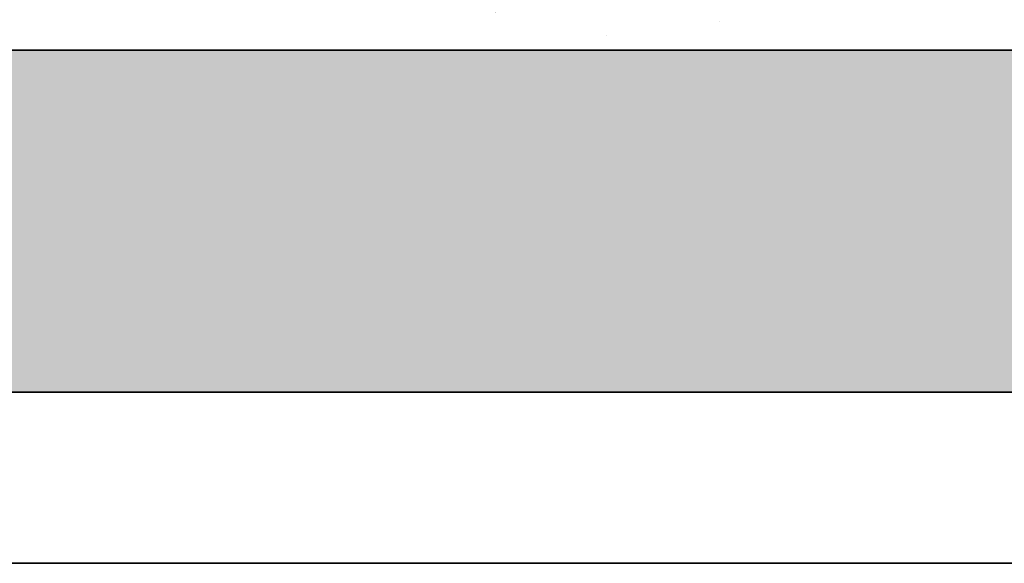
# Model space of a CAD drawing. Units: millimetres. Extents: x 16947 to 82549, y 17264 to 67347.
# Drawn here: x 51634 to 52498, y 24050 to 24527 of the extents above; entities that cross this region are included whole.
import ezdxf

# ---------------------------------------------------------------- set-up
doc = ezdxf.new("R2010")
doc.units = ezdxf.units.MM
doc.header["$LTSCALE"] = 100
doc.linetypes.add('1 Prickad', pattern=[1, 0, -1])
for name, color, linetype, lineweight in [('A-------EE-', 8, '1 Prickad', 9), ('A-27----EI_', 7, 'Continuous', 35), ('A-27----H--', 8, 'Continuous', 25), ('A-3-----EI_', 7, 'Continuous', 35), ('A-3-----Section', 1, 'Continuous', 18), ('A-42B---Section', 3, 'Continuous', 18)]:
    doc.layers.add(name, color=color, linetype=linetype, lineweight=lineweight)

# ---------------------------------------------------------------- blocks, each defined once
blk = doc.blocks.new('Liorman_bicycle_4876 - Liorman_bicycle_4876-2675157-SEKTION C')
at = {"layer": 'A-------EE-', "flags": 128}
blk.add_lwpolyline([(51864.93797661332, 24754.40774068647), (51868.0690666454, 24742.15122470803), (51871.6686773039, 24730.03372557483), (51875.73119079947, 24718.07450820147), (51880.25026239464, 24706.29260073232), (51885.2188286809, 24694.70676561663), (51890.62911682847, 24683.33547091668), (51896.47265481114, 24672.19686187381), (51902.74028260911, 24661.30873275705), (51909.42216439445, 24650.68849902014), (51916.50780170546, 24640.3531697935), (51923.98604761702, 24630.31932073914), (51931.84512191646, 24620.60306729877), (51940.07262729492, 24611.22003836753), (51948.65556656574, 24602.18535042913), (51957.58036092186, 24593.51358219184), (51966.83286924419, 24585.21874976868), (51976.39840847271, 24577.31428245028), (51986.26177505011, 24569.81299912351), (51996.40726744608, 24562.72708539456), (52006.81870976621, 24556.06807148029), (52017.47947644573, 24549.8468109373), (52028.37251802192, 24544.07346030293), (52039.48038797249, 24538.7574597267), (52050.78527059921, 24533.90751467505), (52062.26900992674, 24529.53157879384), (52073.91313957687, 24525.63683801528), (52085.69891356784, 24522.22969599543), (52097.60733797697, 24519.31576096671), (52109.61920339437, 24516.89983408607), (52121.71511808389, 24514.98589935464), (52133.87554175776, 24513.57711517682), (52146.08081986167, 24512.67580761828), (52158.31121825903, 24512.2834654116), (52170.54695819689, 24512.40073674677), (52182.76825143068, 24513.02742787051), (52194.95533538315, 24514.1625035051), (52207.08850821135, 24515.80408908369), (52219.14816365801, 24517.94947478496), (52231.11482556627, 24520.59512133699), (52242.9691819433, 24523.73666754785), (52254.69211846474, 24527.36893950893), (52266.26475132132, 24531.48596140736), (52277.66845931813, 24536.08096787589), (52288.88491514842, 24541.14641780181), (52299.89611577414, 24546.67400951246), (52310.68441185691, 24552.65469725163), (52321.23253619401, 24559.07870886058), (52331.52363112418, 24565.93556457764), (52341.54127487748, 24573.21409687257), (52351.26950685245, 24580.90247123469), (52360.69285181107, 24588.98820783839), (52369.79634298819, 24597.45820401341), (52378.56554411771, 24606.29875745376), (52386.98657038163, 24615.49559010305), (52395.04610829065, 24625.0338726608), (52402.7314345075, 24634.89824965829), (52410.0304336246, 24645.07286505822), (52416.93161490842, 24655.54138833658), (52423.42412802216, 24666.287041009), (52429.49777773771, 24677.29262356747), (52435.14303764659, 24688.54054279606), (52440.35106287842, 24700.01283943647), (52445.1137018335, 24711.69121617617), (52449.42350693513, 24723.55706593291), (52453.27374440541, 24735.59150041051), (52456.65840306722, 24747.77537890095), (52459.57220217395, 24760.08933730823), (52462.01059826733, 24772.51381736933), (52463.96979106355, 24785.02909604699), (52465.44672836681, 24797.61531506944), (52466.43911000962, 24810.25251059092), (52466.94539081871, 24822.92064294709), (52467.01635357778, 24829.76489914357)], dxfattribs=at)

msp = doc.modelspace()

# ---------------------------------------------------------------- hatches: boundary and pattern name
at = {"layer": 'A-27----H--'}
h = msp.add_hatch(color=256, dxfattribs=at)
h.paths.add_polyline_path([(64482.43209488897, 24199.99999999999), (64482.43209488897, 24499.99999999998), (49915.12744113271, 24499.99999999998), (49915.12744113271, 24199.99999999999), (62475.06930441105, 24199.99999999999)], flags=0)
h.paths.add_polyline_path([(26342.0820072578, 24199.99999999999), (35560.35455119012, 24199.99999999999), (35560.35455119012, 24499.99999999998), (22831.79814990322, 24499.99999999998), (22831.79814990322, 24199.99999999999)], flags=0)

# ---------------------------------------------------------------- linework, layer by layer
at = {"layer": 'A-27----EI_'}
for p, q in [((64482.43209488896, 24500), (49915.12744113272, 24500)), ((49915.12744113272, 24200), (64482.43209488896, 24200))]:
    msp.add_line(p, q, dxfattribs=at)
at = {"layer": 'A-3-----EI_'}
msp.add_line((57003.09404065977, 24049.84047277641), (50125.12744113265, 24049.84047277641), dxfattribs=at)
at = {"layer": 'A-3-----Section'}
for p, q in [((57003.09268798833, 24049.84132690429), (50125.12744113264, 24049.84132690429)), ((57619.62714843758, 24049.84132690429), (50125.12744113265, 24049.84132690429)), ((57619.62714843758, 24049.84132690429), (50125.12744113265, 24049.84132690429)), ((57619.62714843758, 24049.84132690429), (50125.12744113265, 24049.84132690429))]:
    msp.add_line(p, q, dxfattribs=at)
at = {"layer": 'A-42B---Section'}
msp.add_line((50882.94855072028, 24500), (57556.59080240505, 24500), dxfattribs=at)

# ---------------------------------------------------------------- block references
at = {"layer": 'A-------EE-'}
msp.add_blockref('Liorman_bicycle_4876 - Liorman_bicycle_4876-2675157-SEKTION C', (0, 0), dxfattribs=at)

doc.saveas('drawing.dxf')
